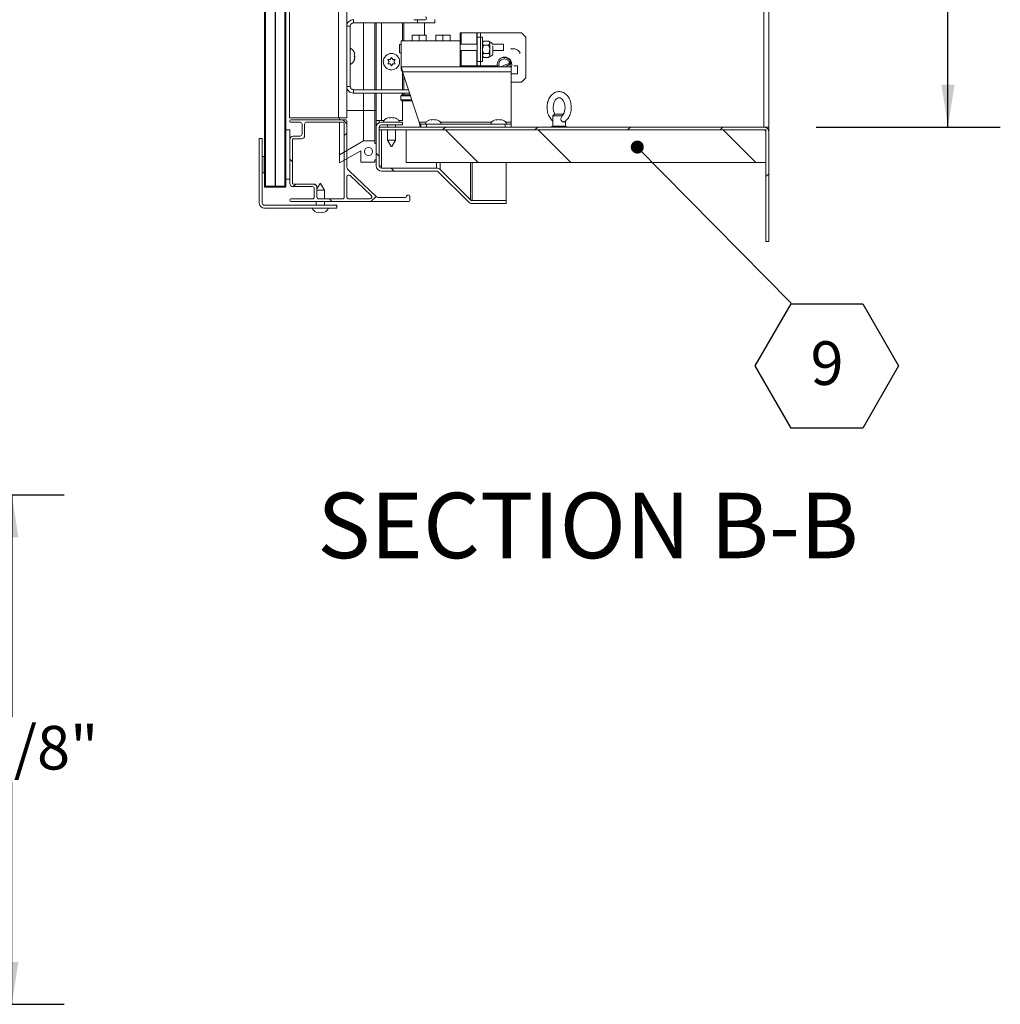
# Model space of a CAD drawing. Units: inches. Extents: x 0.1 to 10.8, y -1.1 to 8.4.
# Drawn here: x 4 to 5.8, y 3.6 to 5.5 of the extents above; entities that cross this region are included whole.
import ezdxf

# ---------------------------------------------------------------- set-up
doc = ezdxf.new("R2010")
doc.units = ezdxf.units.IN
doc.header["$MEASUREMENT"] = 0
doc.layers.add('FORMAT', color=7, linetype='Continuous')
doc.styles.add('SLDTEXTSTYLE1', font='TXT', dxfattribs={"width": 0.605})
doc.dimstyles.new('SLDDIMSTYLE0', dxfattribs={"dimtxt": 0, "dimasz": 0.02489, "dimexe": 0, "dimexo": 0.0625, "dimgap": 0, "dimtad": 0, "dimtih": 1, "dimtoh": 1, "dimdec": 0, "dimrnd": 1e-09, "dimzin": 0, "dimdsep": 46, "dimtxsty": 'Standard', "dimblk1": 'DOT', "dimblk2": 'DOT', "dimsah": 1, "dimcen": 0.09, "dimadec": 0, "dimazin": 0, "dimtfac": 0.02489, "dimtdec": 0, "dimtofl": 0, "dimtmove": 0, "dimatfit": 3, "dimldrblk": 'DOT', "dimfxl": 0, "dimfrac": 2, "dimtolj": 1, "dimtzin": 0, "dimarcsym": 0})
doc.dimstyles.new('SLDDIMSTYLE2', dxfattribs={"dimtxt": 0.080892, "dimasz": 0.080892, "dimexe": 0, "dimexo": 0.0625, "dimgap": 0.020223, "dimtad": 0, "dimlfac": 16, "dimrnd": 1e-09, "dimzin": 12, "dimdsep": 46, "dimtxsty": 'SLDTEXTSTYLE1', "dimsah": 1, "dimcen": 0.09, "dimadec": 0, "dimazin": 3, "dimtfac": 1, "dimtofl": 0, "dimtmove": 0, "dimatfit": 3, "dimfxl": 0, "dimfrac": 2, "dimtolj": 1, "dimtzin": 12, "dimarcsym": 0})
doc.dimstyles.new('SLDDIMSTYLE6', dxfattribs={"dimtxt": 0.080892, "dimasz": 0.080892, "dimexe": 0, "dimexo": 0.0625, "dimgap": 0.020223, "dimtad": 0, "dimtih": 1, "dimtoh": 1, "dimlfac": 16, "dimrnd": 1e-09, "dimzin": 12, "dimdsep": 46, "dimtxsty": 'SLDTEXTSTYLE1', "dimsah": 1, "dimcen": 0.09, "dimadec": 0, "dimazin": 3, "dimtfac": 1, "dimtofl": 0, "dimtmove": 0, "dimatfit": 3, "dimfxl": 0, "dimfrac": 2, "dimtolj": 1, "dimtzin": 12, "dimarcsym": 0})

# ---------------------------------------------------------------- blocks, each defined once
blk = doc.blocks.new('*D37')
at = {"layer": 'FORMAT', "color": 8}
for p, q in [((3.4808, 4.6033), (4.0475, 4.6033)), ((3.9475, 4.6033), (3.9475, 4.1787)), ((3.9475, 3.6298), (3.9475, 4.0544)), ((3.4829, 3.6298), (4.0475, 3.6298))]:
    blk.add_line(p, q, dxfattribs=at)
for points in [[(3.9475, 4.6033), (3.9351, 4.5224), (3.96, 4.5224)], [(3.9475, 3.6298), (3.96, 3.7107), (3.9351, 3.7107)]]:
    blk.add_solid(points, dxfattribs=at)
at = {"layer": 'FORMAT', "color": 8, "insert": (3.7364, 4.1618, 0.3332), "char_height": 0.08333, "attachment_point": 1, "style": 'SLDTEXTSTYLE1'}
blk.add_mtext('15 5/8"', dxfattribs=at)
blk = doc.blocks.new('*D39')
at = {"layer": 'FORMAT', "color": 7}
for p, q in [((5.484, 7.5562), (5.836, 7.5562)), ((5.736, 7.5562), (5.736, 6.5497)), ((5.736, 5.3062), (5.736, 6.3127)), ((5.484, 5.3062), (5.836, 5.3062))]:
    blk.add_line(p, q, dxfattribs=at)
for points in [[(5.736, 7.5562), (5.7235, 7.4753), (5.7484, 7.4753)], [(5.736, 5.3062), (5.7484, 5.3871), (5.7235, 5.3871)]]:
    blk.add_solid(points, dxfattribs=at)
at = {"layer": 'FORMAT', "color": 7, "insert": (5.6907, 6.3127, 0.2777), "char_height": 0.08333, "attachment_point": 1, "rotation": 90, "style": 'SLDTEXTSTYLE1'}
blk.add_mtext('36"', dxfattribs=at)
blk = doc.blocks.new('SW_NOTE_28')
at = {"layer": 'FORMAT', "color": 0}
for p, q in [((-0.0684, -0.1199), (0, -0.0013)), ((0, -0.0013), (0.1369, -0.0013)), ((0.1369, -0.0013), (0.2053, -0.1199)), ((0, -0.2384), (-0.0684, -0.1199)), ((0.2053, -0.1199), (0.1369, -0.2384)), ((0.1369, -0.2384), (0, -0.2384))]:
    blk.add_line(p, q, dxfattribs=at)
at = {"layer": 'FORMAT', "color": 0, "insert": (0.0688, -0.0728), "char_height": 0.0833, "attachment_point": 2, "style": 'SLDTEXTSTYLE1'}
blk.add_mtext('9', dxfattribs=at)
blk = doc.blocks.new('_DOT')
at = {"color": 0, "linetype": 'ByBlock', "lineweight": -2}
blk.add_line((-0.5, 0), (-1, 0), dxfattribs=at)
at = {"color": 0, "linetype": 'ByBlock', "const_width": 0.5}
blk.add_lwpolyline([(-0.25, 0, 1), (0.25, 0, 1)], format="xyb", close=True, dxfattribs=at)

msp = doc.modelspace()

# ---------------------------------------------------------------- hatches: boundary and pattern name
at = {"linetype": 'Continuous', "lineweight": 0}
h = msp.add_hatch(dxfattribs=at)
h.set_pattern_fill('ANSI31', style=0)
h.paths.add_polyline_path([(4.43038, 7.69119), (4.43038, 5.19119), (4.47101, 5.19119), (4.47101, 7.69119)], flags=0)
h.paths.add_polyline_path([(4.46913, 5.19307), (4.45101, 5.19307), (4.45101, 7.68932), (4.46913, 7.68932)], flags=0)
h.paths.add_polyline_path([(4.45038, 5.19307), (4.43226, 5.19307), (4.43226, 7.68932), (4.45038, 7.68932)], flags=0)
h = msp.add_hatch(dxfattribs=at)
h.set_pattern_fill('ANSI38', style=0)
edge = h.paths.add_edge_path(flags=0)
edge.add_line((4.58751, 5.23171), (4.58751, 5.3182))
edge.add_arc((4.58564, 5.3182), 0.00187, 0, 90)
edge.add_line((4.58564, 5.32008), (4.48038, 5.32008))
edge.add_arc((4.48038, 5.3182), 0.00187, 90, 180)
edge.add_line((4.47851, 5.3182), (4.47851, 5.31707))
edge.add_arc((4.48038, 5.31707), 0.00187, 180, 270)
edge.add_line((4.48038, 5.3152), (4.49819, 5.3152))
edge.add_arc((4.49819, 5.31145), 0.00375, 0, 90, ccw=False)
edge.add_line((4.50194, 5.31145), (4.50194, 5.2926))
edge.add_arc((4.49819, 5.2926), 0.00375, 270, 360, ccw=False)
edge.add_line((4.49819, 5.28885), (4.48476, 5.28885))
edge.add_arc((4.48476, 5.2826), 0.00625, 90, 180)
edge.add_line((4.47851, 5.2826), (4.47851, 5.19852))
edge.add_arc((4.48476, 5.19852), 0.00625, 180, 270)
edge.add_line((4.48476, 5.19227), (4.52163, 5.19227))
edge.add_arc((4.52163, 5.18852), 0.00375, 0, 90, ccw=False)
edge.add_line((4.52538, 5.18852), (4.52538, 5.1726))
edge.add_arc((4.52163, 5.1726), 0.00375, 270, 360, ccw=False)
edge.add_line((4.52163, 5.16885), (4.48038, 5.16885))
edge.add_arc((4.48038, 5.16697), 0.00187, 90, 180)
edge.add_line((4.47851, 5.16697), (4.47851, 5.16572))
edge.add_arc((4.48038, 5.16572), 0.00187, 180, 270)
edge.add_line((4.48038, 5.16385), (4.70601, 5.16385))
edge.add_arc((4.70601, 5.16572), 0.00187, 270, 360)
edge.add_line((4.70788, 5.16572), (4.70788, 5.17322))
edge.add_arc((4.70476, 5.17322), 0.00312, 0, 90)
edge.add_line((4.70476, 5.17635), (4.70468, 5.17635))
edge.add_arc((4.70468, 5.17322), 0.00312, 90, 170.40593)
edge.add_arc((4.69913, 5.17416), 0.0025, 270, 350.40593, ccw=False)
edge.add_line((4.69913, 5.17166), (4.6469, 5.17166))
edge.add_arc((4.6469, 5.17541), 0.00375, 226.59114, 270, ccw=False)
edge.add_line((4.64432, 5.17268), (4.59184, 5.22233))
edge.add_arc((4.60001, 5.23178), 0.0125, 180.3403, 229.14936, ccw=False)
edge = h.paths.add_edge_path(flags=0)
edge.add_arc((4.48539, 5.19915), 0.00187, 180, 270, ccw=False)
edge.add_line((4.48351, 5.19915), (4.48351, 5.28197))
edge.add_arc((4.48539, 5.28197), 0.00187, 90, 180, ccw=False)
edge.add_line((4.48539, 5.28384), (4.5007, 5.28384))
edge.add_arc((4.5007, 5.29009), 0.00625, 270, 360)
edge.add_line((4.50695, 5.29009), (4.50695, 5.31145))
edge.add_arc((4.5107, 5.31145), 0.00375, 90, 180, ccw=False)
edge.add_line((4.5107, 5.3152), (4.57892, 5.3152))
edge.add_arc((4.57892, 5.31145), 0.00375, 0, 90, ccw=False)
edge.add_line((4.58267, 5.31145), (4.58267, 5.1726))
edge.add_arc((4.57892, 5.1726), 0.00375, 270, 360, ccw=False)
edge.add_line((4.57892, 5.16885), (4.53414, 5.16885))
edge.add_arc((4.53414, 5.1726), 0.00375, 180, 270, ccw=False)
edge.add_line((4.53039, 5.1726), (4.53039, 5.19103))
edge.add_arc((4.52414, 5.19103), 0.00625, 0, 90)
edge.add_line((4.52414, 5.19728), (4.48539, 5.19728))
edge = h.paths.add_edge_path(flags=0)
edge.add_arc((4.59126, 5.21076), 0.00375, 46.59114, 180, ccw=False)
edge.add_line((4.59384, 5.21349), (4.63419, 5.17532))
edge.add_arc((4.63161, 5.1726), 0.00375, -90, 46.59114, ccw=False)
edge.add_line((4.63161, 5.16885), (4.59126, 5.16885))
edge.add_arc((4.59126, 5.1726), 0.00375, 180, 270, ccw=False)
edge.add_line((4.58751, 5.1726), (4.58751, 5.21076))
h = msp.add_hatch(dxfattribs=at)
h.set_pattern_fill('ANSI31', angle=90, style=0)
edge = h.paths.add_edge_path(flags=0)
edge.add_line((4.65351, 5.3101), (4.69376, 5.3101))
edge.add_line((4.69376, 5.3101), (4.69376, 5.31572))
edge.add_line((4.69376, 5.31572), (4.65351, 5.31572))
edge.add_arc((4.65351, 5.30597), 0.00975, 90, 180)
edge.add_line((4.64376, 5.30597), (4.64376, 5.23172))
edge.add_arc((4.65351, 5.23172), 0.00975, 180, 270)
edge.add_line((4.65351, 5.22197), (4.7591, 5.22197))
edge.add_arc((4.7591, 5.21785), 0.00412, 45, 90, ccw=False)
edge.add_line((4.76202, 5.22076), (4.81982, 5.16296))
edge.add_arc((4.82672, 5.16985), 0.00975, 225, 270)
edge.add_line((4.82672, 5.1601), (4.89166, 5.1601))
edge.add_line((4.89166, 5.1601), (4.89166, 5.16572))
edge.add_line((4.89166, 5.16572), (4.82672, 5.16572))
edge.add_arc((4.82672, 5.16985), 0.00413, 225, 270, ccw=False)
edge.add_line((4.8238, 5.16693), (4.76599, 5.22474))
edge.add_arc((4.7591, 5.21785), 0.00975, 45, 90)
edge.add_line((4.7591, 5.2276), (4.65351, 5.2276))
edge.add_arc((4.65351, 5.23172), 0.00413, 180, 270, ccw=False)
edge.add_line((4.64939, 5.23172), (4.64939, 5.30597))
edge.add_arc((4.65351, 5.30597), 0.00413, 90, 180, ccw=False)
h = msp.add_hatch(dxfattribs=at)
h.set_pattern_fill('ANSI31', style=0)
edge = h.paths.add_edge_path(flags=0)
edge.add_line((4.64939, 5.30619), (4.64939, 5.30057))
edge.add_line((4.64939, 5.30057), (5.38401, 5.30057))
edge.add_arc((5.38401, 5.29644), 0.00413, 0, 90, ccw=False)
edge.add_line((5.38814, 5.29644), (5.38814, 5.08744))
edge.add_line((5.38814, 5.08744), (5.39376, 5.08744))
edge.add_line((5.39376, 5.08744), (5.39376, 5.29644))
edge.add_arc((5.38401, 5.29644), 0.00975, 0, 90)
edge.add_line((5.38401, 5.30619), (4.64939, 5.30619))
h = msp.add_hatch(dxfattribs=at)
h.set_pattern_fill('ANSI32', style=0)
h.paths.add_polyline_path([(4.4707, 5.20682), (4.47851, 5.20682), (4.47851, 5.30057), (4.4707, 5.30057)], flags=0)
h = msp.add_hatch(dxfattribs=at)
h.set_pattern_fill('ANSI32', angle=90, style=0)
h.paths.add_polyline_path([(4.70064, 5.23807), (5.38814, 5.23807), (5.38814, 5.30057), (4.70064, 5.30057)], flags=0)
h = msp.add_hatch(dxfattribs=at)
h.set_pattern_fill('ANSI32', angle=90, style=0)
edge = h.paths.add_edge_path(flags=0)
edge.add_line((4.5682, 5.1512), (4.5682, 5.15683))
edge.add_line((4.5682, 5.15683), (4.43007, 5.15683))
edge.add_arc((4.43007, 5.16095), 0.00412, 180, 270, ccw=False)
edge.add_line((4.42595, 5.16095), (4.42595, 5.28401))
edge.add_line((4.42595, 5.28401), (4.42032, 5.28401))
edge.add_line((4.42032, 5.28401), (4.42032, 5.16095))
edge.add_arc((4.43007, 5.16095), 0.00975, 180, 270)
edge.add_line((4.43007, 5.1512), (4.5682, 5.1512))
h = msp.add_hatch(dxfattribs=at)
h.set_pattern_fill('ANSI34', style=0)
h.paths.add_polyline_path([(4.57345, 5.23742), (4.61408, 5.26088), (4.61408, 5.239), (4.64095, 5.239), (4.64095, 5.24369), (4.64376, 5.24369), (4.64376, 5.27494), (4.64095, 5.27494), (4.64095, 5.27963), (4.61949, 5.27963), (4.57345, 5.25305)], flags=0)
edge = h.paths.add_edge_path(flags=0)
edge.add_arc((4.62892, 5.25932), 0.00781, -270, 90, ccw=False)
h = msp.add_hatch(dxfattribs=at)
h.set_pattern_fill('ANSI32', style=0)
h.paths.add_polyline_path([(4.42595, 5.21853), (4.42985, 5.21853), (4.42985, 5.24978), (4.42595, 5.24978)], flags=0)

# ---------------------------------------------------------------- linework, layer by layer
at = {"color": 7, "linetype": 'Continuous', "lineweight": 15}
for p, q in [((4.43038, 5.19119), (4.43038, 7.69119)), ((4.43226, 5.19307), (4.43226, 7.68932)), ((4.45038, 5.19307), (4.45038, 7.68932)), ((4.45101, 5.19307), (4.45101, 7.68932)), ((4.46913, 5.19307), (4.46913, 7.68932)), ((4.47101, 5.19119), (4.47101, 7.69119)), ((4.47814, 5.324), (4.47814, 7.55838)), ((4.57139, 5.324), (4.57139, 7.55838)), ((4.58751, 7.55838), (4.58751, 5.324)), ((5.38401, 5.30619), (5.38401, 7.55619)), ((5.39376, 7.55619), (5.39376, 5.30619)), ((4.59408, 5.49875), (4.58751, 5.49875)), ((4.59408, 5.38363), (4.59408, 5.49875)), ((4.60026, 5.50494), (4.60026, 5.5115)), ((4.72279, 5.50494), (4.60026, 5.50494)), ((4.61949, 5.37744), (4.61949, 5.50494)), ((4.64095, 5.37744), (4.64095, 5.50494)), ((4.64376, 5.37744), (4.64376, 5.50494)), ((4.69376, 5.50494), (4.69376, 5.47117)), ((4.69673, 5.50494), (4.69673, 5.47117)), ((4.7154, 5.511), (4.73711, 5.511)), ((4.75564, 5.50494), (4.72279, 5.50494)), ((4.73579, 5.48173), (4.73579, 5.50494)), ((4.75564, 5.5115), (4.75564, 5.50494)), ((4.71609, 5.48173), (4.71209, 5.48074)), ((4.71609, 5.48173), (4.71209, 5.48173)), ((4.71209, 5.48074), (4.71209, 5.47117)), ((4.71609, 5.48173), (4.72157, 5.48173)), ((4.72957, 5.48173), (4.72157, 5.48173)), ((4.72957, 5.48173), (4.72557, 5.48074)), ((4.72557, 5.48074), (4.72557, 5.47117)), ((4.72957, 5.48173), (4.73504, 5.48173)), ((4.73904, 5.48173), (4.73504, 5.48173)), ((4.73904, 5.48074), (4.73904, 5.47117)), ((4.76171, 5.48173), (4.75771, 5.48074)), ((4.76171, 5.48173), (4.75771, 5.48173)), ((4.75771, 5.48074), (4.75771, 5.47117)), ((4.76171, 5.48173), (4.76719, 5.48173)), ((4.77519, 5.48173), (4.76719, 5.48173)), ((4.77519, 5.48173), (4.77119, 5.48074)), ((4.77119, 5.48074), (4.77119, 5.47117)), ((4.77519, 5.48173), (4.78067, 5.48173)), ((4.78467, 5.48173), (4.78067, 5.48173)), ((4.78467, 5.48074), (4.78467, 5.47117)), ((4.80432, 5.48588), (4.80432, 5.47117)), ((4.80575, 5.48588), (4.80432, 5.48588)), ((4.83566, 5.48588), (4.80575, 5.48588)), ((4.83635, 5.48588), (4.83566, 5.48588)), ((4.83635, 5.47807), (4.83635, 5.48588)), ((4.83635, 5.48588), (4.8431, 5.48588)), ((4.8431, 5.47807), (4.83635, 5.47807)), ((4.83635, 5.47807), (4.83635, 5.43119)), ((4.8431, 5.48588), (4.8431, 5.47807)), ((4.8431, 5.48588), (4.92146, 5.48588)), ((4.84685, 5.47807), (4.8431, 5.47807)), ((4.8431, 5.47807), (4.8431, 5.4721)), ((4.84685, 5.43119), (4.84685, 5.47807)), ((4.92928, 5.47807), (4.92146, 5.48588)), ((4.92928, 5.47807), (4.92928, 5.39994)), ((4.68807, 5.46373), (4.68807, 5.44811)), ((4.68807, 5.46373), (4.69119, 5.46373)), ((4.69119, 5.47117), (4.69119, 5.42117)), ((4.69119, 5.47117), (4.80432, 5.47117)), ((4.80432, 5.47117), (4.80432, 5.42117)), ((4.83635, 5.46442), (4.80432, 5.46442)), ((4.8431, 5.43716), (4.8431, 5.4721)), ((4.84897, 5.47041), (4.84685, 5.4683)), ((4.85841, 5.47041), (4.84897, 5.47041)), ((4.85841, 5.46252), (4.84897, 5.46252)), ((4.86052, 5.4683), (4.85841, 5.47041)), ((4.86052, 5.46647), (4.86052, 5.4683)), ((4.86052, 5.45463), (4.86052, 5.46647)), ((4.88713, 5.46442), (4.86501, 5.46442)), ((4.86627, 5.45463), (4.86627, 5.46111)), ((4.88713, 5.46442), (4.88713, 5.45242)), ((4.60167, 5.44822), (4.60255, 5.44588)), ((4.60167, 5.44119), (4.60255, 5.44353)), ((4.60255, 5.43885), (4.60167, 5.44119)), ((4.60255, 5.44119), (4.60223, 5.44268)), ((4.60223, 5.4397), (4.60255, 5.44119)), ((4.67048, 5.43525), (4.67283, 5.43931)), ((4.67283, 5.43931), (4.67517, 5.43525)), ((4.68807, 5.44811), (4.69119, 5.44811)), ((4.83635, 5.45242), (4.80432, 5.45242)), ((4.84685, 5.44096), (4.84897, 5.43884)), ((4.85841, 5.44673), (4.84897, 5.44673)), ((4.85841, 5.43884), (4.84897, 5.43884)), ((4.85841, 5.43884), (4.86052, 5.44096)), ((4.86052, 5.44279), (4.86052, 5.45463)), ((4.86052, 5.44096), (4.86052, 5.44279)), ((4.86627, 5.44568), (4.86627, 5.45463)), ((4.88713, 5.45242), (4.86627, 5.45242)), ((4.60255, 5.4365), (4.60167, 5.43416)), ((4.66814, 5.43119), (4.66579, 5.43525)), ((4.66579, 5.42713), (4.66814, 5.43119)), ((4.67283, 5.42307), (4.67048, 5.42713)), ((4.67517, 5.42713), (4.67283, 5.42307)), ((4.67986, 5.43525), (4.67751, 5.43119)), ((4.67751, 5.43119), (4.67986, 5.42713)), ((4.90136, 5.42117), (4.69119, 5.42117)), ((4.69119, 5.42117), (4.69119, 5.41557)), ((4.80575, 5.42338), (4.80432, 5.42338)), ((4.83566, 5.42338), (4.80575, 5.42338)), ((4.83635, 5.42338), (4.83566, 5.42338)), ((4.83635, 5.43119), (4.8431, 5.43119)), ((4.83635, 5.42338), (4.83635, 5.43119)), ((4.8431, 5.42338), (4.83635, 5.42338)), ((4.8431, 5.43716), (4.8431, 5.43119)), ((4.8431, 5.43119), (4.84685, 5.43119)), ((4.8431, 5.43119), (4.8431, 5.42338)), ((4.8431, 5.42338), (4.87521, 5.42338)), ((4.89733, 5.4315), (4.89786, 5.43025)), ((4.89888, 5.42901), (4.89881, 5.42894)), ((4.90033, 5.43195), (4.8998, 5.4332)), ((4.90087, 5.42677), (4.90095, 5.42684)), ((4.90136, 5.41166), (4.90136, 5.42117)), ((4.90631, 5.42338), (4.91365, 5.42338)), ((4.91365, 5.42338), (4.91365, 5.40775)), ((4.69376, 5.41208), (4.69376, 5.37744)), ((4.90136, 5.41166), (4.69396, 5.41166)), ((4.7259, 5.3157), (4.69396, 5.41166)), ((4.69673, 5.40333), (4.69673, 5.37744)), ((4.90136, 5.3157), (4.90136, 5.41166)), ((4.91365, 5.40775), (4.90136, 5.40775)), ((4.92146, 5.39213), (4.92928, 5.39994)), ((4.59408, 5.38363), (4.58751, 5.38363)), ((4.90136, 5.39213), (4.92146, 5.39213)), ((4.60026, 5.37744), (4.60026, 5.37088)), ((4.60026, 5.37744), (4.70535, 5.37744)), ((4.60026, 5.37088), (4.70753, 5.37088)), ((4.61949, 5.33744), (4.61949, 5.37088)), ((4.64095, 5.33744), (4.64095, 5.37088)), ((4.64376, 5.31831), (4.64376, 5.37088)), ((4.69087, 5.36588), (4.69087, 5.35791)), ((4.69275, 5.36775), (4.70857, 5.36775)), ((4.69376, 5.37088), (4.69376, 5.36775)), ((4.69673, 5.37088), (4.69673, 5.36775)), ((4.69275, 5.35603), (4.71247, 5.35603)), ((4.69376, 5.35603), (4.69376, 5.31831)), ((4.61949, 5.27963), (4.61949, 5.33744)), ((4.61949, 5.33744), (4.64095, 5.33744)), ((4.64095, 5.33744), (4.64376, 5.33744)), ((4.64095, 5.27963), (4.64095, 5.33744)), ((4.98415, 5.33057), (4.98103, 5.32744)), ((4.98103, 5.32744), (4.98103, 5.30807)), ((4.99875, 5.32744), (4.98103, 5.32744)), ((4.98415, 5.33057), (4.98679, 5.33057)), ((4.98679, 5.33057), (5.00125, 5.33057)), ((4.57139, 5.324), (4.47814, 5.324)), ((4.47851, 5.3182), (4.47851, 5.31707)), ((4.58564, 5.32008), (4.48038, 5.32008)), ((4.48038, 5.3152), (4.49819, 5.3152)), ((4.50194, 5.31145), (4.50194, 5.2926)), ((4.50695, 5.31145), (4.50695, 5.29009)), ((4.57892, 5.3152), (4.5107, 5.3152)), ((4.58751, 5.324), (4.57139, 5.324)), ((4.57345, 5.32008), (4.57345, 5.324)), ((4.57345, 5.25305), (4.57345, 5.3152)), ((4.58267, 5.1726), (4.58267, 5.31145)), ((4.58751, 5.23171), (4.58751, 5.3182)), ((4.65351, 5.31831), (4.64376, 5.31831)), ((4.64376, 5.30597), (4.64376, 5.31831)), ((4.64376, 5.30597), (4.64376, 5.23172)), ((4.64939, 5.31481), (4.64939, 5.31831)), ((4.64939, 5.30057), (4.64939, 5.30619)), ((4.64939, 5.30619), (5.38401, 5.30619)), ((4.64939, 5.30597), (4.64939, 5.23172)), ((4.65854, 5.31831), (4.65351, 5.31831)), ((4.69376, 5.31572), (4.65351, 5.31572)), ((4.69376, 5.3101), (4.65351, 5.3101)), ((4.66877, 5.32419), (4.66471, 5.32332)), ((4.66501, 5.3101), (4.66501, 5.30619)), ((4.67283, 5.32419), (4.66877, 5.32332)), ((4.67689, 5.32332), (4.67283, 5.32419)), ((4.68094, 5.32332), (4.67689, 5.32419)), ((4.68064, 5.30619), (4.68064, 5.3101)), ((4.69376, 5.31831), (4.68711, 5.31831)), ((4.69376, 5.31572), (4.69376, 5.3101)), ((4.72867, 5.30619), (4.72867, 5.3118)), ((4.72867, 5.3118), (4.73992, 5.3118)), ((4.73992, 5.3118), (4.73992, 5.30619)), ((4.89011, 5.3118), (4.73992, 5.3118)), ((4.74845, 5.32027), (4.74439, 5.31939)), ((4.75251, 5.32027), (4.74845, 5.31939)), ((4.75657, 5.31939), (4.75251, 5.32027)), ((4.76063, 5.31939), (4.75657, 5.32027)), ((4.87345, 5.32027), (4.86939, 5.31939)), ((4.87751, 5.32027), (4.87345, 5.31939)), ((4.88157, 5.31939), (4.87751, 5.32027)), ((4.88563, 5.31939), (4.88157, 5.32027)), ((4.89011, 5.30619), (4.89011, 5.3118)), ((4.89011, 5.3118), (4.90136, 5.3118)), ((4.90136, 5.3118), (4.90136, 5.3157)), ((4.90136, 5.3118), (4.90136, 5.30619)), ((4.98213, 5.30807), (4.97751, 5.30683)), ((4.97751, 5.30683), (4.97751, 5.30619)), ((4.97751, 5.30683), (5.00876, 5.30683)), ((4.98103, 5.30807), (4.98458, 5.30807)), ((4.98458, 5.30807), (5.00525, 5.30807)), ((5.00876, 5.30683), (5.00415, 5.30807)), ((5.00525, 5.30807), (5.00525, 5.31771)), ((5.00876, 5.30619), (5.00876, 5.30683)), ((5.39376, 5.30619), (5.38401, 5.30619)), ((5.38814, 5.30527), (5.38814, 5.30619)), ((5.39376, 5.29644), (5.39376, 5.30619)), ((4.4707, 5.20682), (4.4707, 5.30057)), ((4.47851, 5.30057), (4.4707, 5.30057)), ((4.47851, 5.20682), (4.47851, 5.30057)), ((4.49819, 5.28885), (4.48476, 5.28885)), ((4.64939, 5.30057), (5.38401, 5.30057)), ((4.66501, 5.30057), (4.66501, 5.28135)), ((4.68064, 5.28135), (4.68064, 5.30057)), ((4.70064, 5.23807), (4.70064, 5.30057)), ((5.38814, 5.30057), (4.70064, 5.30057)), ((5.38814, 5.30057), (5.38814, 5.23807)), ((5.38814, 5.08744), (5.38814, 5.29644)), ((5.39376, 5.08744), (5.39376, 5.29644)), ((4.42032, 5.28401), (4.42032, 5.16095)), ((4.42595, 5.28401), (4.42032, 5.28401)), ((4.42595, 5.28401), (4.42595, 5.16095)), ((4.47851, 5.2826), (4.47851, 5.19852)), ((4.48351, 5.28197), (4.48351, 5.19915)), ((4.5007, 5.28384), (4.48539, 5.28384)), ((4.57345, 5.25305), (4.61949, 5.27963)), ((4.61949, 5.27963), (4.64095, 5.27963)), ((4.64095, 5.27963), (4.64095, 5.27494)), ((4.64095, 5.27494), (4.64376, 5.27494)), ((4.64376, 5.27494), (4.64376, 5.24369)), ((4.66501, 5.28135), (4.67223, 5.26885)), ((4.66501, 5.28135), (4.68064, 5.28135)), ((4.67342, 5.26885), (4.67223, 5.26885)), ((4.67342, 5.26885), (4.68064, 5.28135)), ((4.42985, 5.24978), (4.42595, 5.24978)), ((4.42595, 5.21853), (4.42595, 5.24978)), ((4.42985, 5.21853), (4.42985, 5.24978)), ((4.61408, 5.26088), (4.57345, 5.23742)), ((4.57345, 5.23742), (4.57345, 5.25305)), ((4.61408, 5.239), (4.61408, 5.26088)), ((4.64095, 5.239), (4.61408, 5.239)), ((4.64095, 5.24369), (4.64095, 5.239)), ((4.64376, 5.24369), (4.64095, 5.24369)), ((4.64376, 5.23156), (4.64376, 5.23156)), ((4.64939, 5.23156), (4.65351, 5.23156)), ((4.65351, 5.23156), (4.65351, 5.2276)), ((5.38814, 5.23807), (4.70064, 5.23807)), ((4.89166, 5.16572), (4.89166, 5.23807)), ((4.42985, 5.21853), (4.42595, 5.21853)), ((4.64432, 5.17269), (4.59184, 5.22233)), ((4.63419, 5.17532), (4.59384, 5.21349)), ((4.65351, 5.2276), (4.7591, 5.2276)), ((4.65351, 5.22197), (4.7591, 5.22197)), ((4.81982, 5.16296), (4.76202, 5.22076)), ((4.76348, 5.22656), (4.76599, 5.22656)), ((4.76599, 5.22656), (4.76599, 5.22474)), ((4.8238, 5.16693), (4.76599, 5.22474)), ((4.43226, 5.19307), (4.45038, 5.19307)), ((4.45101, 5.19307), (4.46913, 5.19307)), ((4.47851, 5.20682), (4.4707, 5.20682)), ((4.48539, 5.19728), (4.52414, 5.19728)), ((4.53635, 5.19808), (4.53039, 5.18775)), ((4.53635, 5.19808), (4.53695, 5.19808)), ((4.53695, 5.19808), (4.53754, 5.19808)), ((4.54476, 5.18557), (4.53754, 5.19808)), ((4.58751, 5.21076), (4.58751, 5.1726)), ((4.43038, 5.19119), (4.47101, 5.19119)), ((4.48476, 5.19227), (4.52163, 5.19227)), ((4.52538, 5.18852), (4.52538, 5.1726)), ((4.53039, 5.19103), (4.53039, 5.1726)), ((4.53695, 5.18557), (4.53039, 5.18557)), ((4.54476, 5.18557), (4.53695, 5.18557)), ((4.54476, 5.16885), (4.54476, 5.18557)), ((4.70476, 5.17635), (4.70468, 5.17635)), ((4.43007, 5.15682), (4.5682, 5.15682)), ((4.47851, 5.16697), (4.47851, 5.16572)), ((4.52163, 5.16885), (4.48038, 5.16885)), ((4.48038, 5.16385), (4.70601, 5.16385)), ((4.52913, 5.16385), (4.52913, 5.15682)), ((4.53414, 5.16885), (4.57892, 5.16885)), ((4.54476, 5.15682), (4.54476, 5.16385)), ((4.5682, 5.15682), (4.5682, 5.1512)), ((4.59126, 5.16885), (4.63161, 5.16885)), ((4.69913, 5.17166), (4.6469, 5.17166)), ((4.70788, 5.16572), (4.70788, 5.17322)), ((4.82481, 5.16619), (4.82672, 5.16619)), ((4.82672, 5.16572), (4.82672, 5.16619)), ((4.82672, 5.16572), (4.89166, 5.16572)), ((4.82672, 5.1601), (4.89166, 5.1601)), ((4.89166, 5.1601), (4.89166, 5.16572)), ((4.43007, 5.1512), (4.5682, 5.1512)), ((4.52883, 5.1436), (4.53289, 5.14273)), ((4.53289, 5.1436), (4.53695, 5.14273)), ((4.53695, 5.14273), (4.541, 5.1436)), ((4.541, 5.14273), (4.54506, 5.1436)), ((5.38814, 5.08744), (5.39376, 5.08744))]:
    msp.add_line(p, q, dxfattribs=at)
at = {"color": 8, "linetype": 'Continuous', "lineweight": 15}
for p, q in [((4.65351, 5.50494), (4.65351, 5.37744)), ((4.72279, 5.50494), (4.72279, 5.511)), ((4.80575, 5.48588), (4.80575, 5.46442)), ((4.83566, 5.48588), (4.83566, 5.46442)), ((4.80575, 5.45242), (4.80575, 5.42338)), ((4.83566, 5.45242), (4.83566, 5.42338)), ((4.65351, 5.37088), (4.65351, 5.31831)), ((4.69087, 5.36588), (4.7092, 5.36588)), ((4.69087, 5.35791), (4.71185, 5.35791)), ((4.58751, 5.33744), (4.61949, 5.33744)), ((4.73923, 5.3157), (4.7259, 5.3157)), ((4.86423, 5.3157), (4.76579, 5.3157)), ((4.90136, 5.3157), (4.89079, 5.3157)), ((4.65351, 5.23156), (4.65351, 5.30057)), ((4.7591, 5.2276), (4.7591, 5.23807)), ((4.76599, 5.23807), (4.76599, 5.22656)), ((4.8238, 5.23807), (4.8238, 5.16693)), ((4.82672, 5.16619), (4.82672, 5.23807))]:
    msp.add_line(p, q, dxfattribs=at)
at = {"color": 7, "linetype": 'Continuous', "lineweight": 15, "flags": 128}
for points in [[(4.67264, 5.44681), (4.67036, 5.44671), (4.66882, 5.44629)], [(4.66882, 5.41609), (4.67036, 5.41567), (4.67264, 5.41557)], [(4.98513, 5.33057), (4.98502, 5.33071), (4.98357, 5.33364), (4.9825, 5.33699), (4.98188, 5.34063), (4.98175, 5.34439), (4.9821, 5.34812), (4.98293, 5.35164), (4.98417, 5.35479), (4.98574, 5.35745), (4.98751, 5.35952), (4.98937, 5.36097), (4.99124, 5.36181), (4.99316, 5.3621), (4.99531, 5.36172), (4.99718, 5.3608), (4.99899, 5.35931), (5.00081, 5.35706), (5.00235, 5.35426), (5.00353, 5.35101), (5.00427, 5.34744), (5.00454, 5.34369), (5.00432, 5.33994), (5.00361, 5.33635), (5.00247, 5.33308), (5.00099, 5.33028), (4.99926, 5.32804), (4.99905, 5.32786), (4.99905, 5.32786)]]:
    msp.add_lwpolyline(points, dxfattribs=at)
at = {"color": 7, "linetype": 'Continuous', "lineweight": 15}
for centre, radius in [((4.67283, 5.43119), 0.01562), ((4.62892, 5.25932), 0.00781)]:
    msp.add_circle(centre, radius, dxfattribs=at)
for centre, radius, start, end in [((4.73711, 5.51385), 0.00284, 270, 90), ((4.58923, 5.44432), 0.01341, 6.72209, 68.82229), ((4.86052, 5.46244), 0.00586, 19.76319, 90), ((4.86052, 5.44682), 0.00586, 270, 348.79736), ((4.91649, 5.45009), 0.00347, 288.36249, 306.55073), ((4.58923, 5.43807), 0.01341, 291.17771, 353.26836), ((4.88734, 5.44854), 0.01976, 300.3814, 309.08871), ((4.88788, 5.44727), 0.01974, 300.37816, 309.09196), ((4.89984, 5.42785), 0.0015, 23.1324, 218.82157), ((4.89992, 5.42793), 0.00149, 22.91947, 133.85158), ((4.89983, 5.42786), 0.0015, 313.75212, 22.82729), ((4.89991, 5.42793), 0.0015, 313.7166, 22.86281), ((4.69275, 5.36588), 0.00188, 90, 180), ((4.69275, 5.35791), 0.00188, 180, 270), ((4.48038, 5.3182), 0.00188, 90, 180), ((4.48038, 5.31707), 0.00188, 180, 270), ((4.49819, 5.31145), 0.00375, 0, 90), ((4.5107, 5.31145), 0.00375, 90, 180), ((4.57892, 5.31145), 0.00375, 0, 90), ((4.58564, 5.3182), 0.00188, 0, 90), ((4.65351, 5.30597), 0.00975, 90, 180), ((4.65351, 5.30597), 0.00413, 90, 180), ((4.6697, 5.31088), 0.01341, 110.65928, 158.82229), ((4.67595, 5.31088), 0.01341, 21.17771, 68.48101), ((4.74939, 5.30695), 0.01341, 110.65928, 158.82229), ((4.75564, 5.30695), 0.01341, 21.17771, 68.48101), ((4.87439, 5.30695), 0.01341, 110.65928, 158.82229), ((4.88064, 5.30695), 0.01341, 21.17771, 68.48101), ((5.38401, 5.29644), 0.00975, 0, 90), ((4.48476, 5.2826), 0.00625, 90, 180), ((4.49819, 5.2926), 0.00375, 270, 0), ((4.5007, 5.29009), 0.00625, 270, 360), ((5.38401, 5.29644), 0.00413, 0, 90), ((4.48539, 5.28197), 0.00188, 90, 180), ((4.60001, 5.23178), 0.0125, 180.3403, 229.14936), ((4.65351, 5.23172), 0.00975, 180, 270), ((4.65351, 5.23172), 0.00413, 180, 270), ((4.59126, 5.21076), 0.00375, 46.59114, 180), ((4.7591, 5.21785), 0.00975, 45, 90), ((4.7591, 5.21785), 0.00413, 45, 90), ((4.48476, 5.19852), 0.00625, 180, 270), ((4.48539, 5.19915), 0.00188, 180, 270), ((4.52414, 5.19103), 0.00625, 0, 90), ((4.52163, 5.18852), 0.00375, 0, 90), ((4.63161, 5.1726), 0.00375, 270, 46.59114), ((4.70468, 5.17322), 0.00313, 90, 170.40593), ((4.70476, 5.17322), 0.00313, 0, 90), ((4.43007, 5.16095), 0.00975, 180, 270), ((4.43007, 5.16095), 0.00413, 180, 270), ((4.48038, 5.16697), 0.00188, 90, 180), ((4.48038, 5.16572), 0.00187, 180, 270), ((4.52163, 5.1726), 0.00375, 270, 0), ((4.53414, 5.1726), 0.00375, 180, 270), ((4.57892, 5.1726), 0.00375, 270, 0), ((4.59126, 5.1726), 0.00375, 180, 270), ((4.6469, 5.17541), 0.00375, 226.59114, 270), ((4.69913, 5.17416), 0.0025, 270, 350.40593), ((4.70601, 5.16572), 0.00188, 270, 0), ((4.82672, 5.16985), 0.00975, 225, 270), ((4.82672, 5.16985), 0.00412, 225, 270), ((4.53382, 5.15604), 0.01341, 201.17771, 248.48101), ((4.54007, 5.15604), 0.01341, 290.65928, 338.82229)]:
    msp.add_arc(centre, radius, start, end, dxfattribs=at)
for points, knots in [([(4.58751, 5.49875), (4.5877, 5.50042), (4.58809, 5.50377), (4.59104, 5.50798), (4.59525, 5.51093), (4.59859, 5.51131), (4.60026, 5.5115)], [0, 0, 0, 0, 0.2500023, 0.5000018, 0.7500012, 1, 1, 1, 1]), ([(4.59408, 5.49875), (4.59417, 5.49956), (4.59435, 5.50119), (4.59579, 5.50323), (4.59783, 5.50466), (4.59945, 5.50485), (4.60026, 5.50494)], [0, 0, 0, 0, 0.2500053, 0.5000043, 0.7500032, 1, 1, 1, 1]), ([(4.71209, 5.48074), (4.71209, 5.48099), (4.71209, 5.4814), (4.71209, 5.48164), (4.71209, 5.48173)], [0, 0, 0, 0, 0.5935155, 1, 1, 1, 1]), ([(4.72557, 5.48074), (4.72514, 5.48088), (4.72383, 5.4813), (4.72248, 5.48156), (4.72157, 5.48173)], [0, 0, 0, 0, 0.3212725, 1, 1, 1, 1]), ([(4.73904, 5.48074), (4.73862, 5.48088), (4.73731, 5.4813), (4.73596, 5.48156), (4.73504, 5.48173)], [0, 0, 0, 0, 0.3212813, 1, 1, 1, 1]), ([(4.73904, 5.48173), (4.73904, 5.48169), (4.73904, 5.48147), (4.73904, 5.48107), (4.73904, 5.48074)], [0, 0, 0, 0, 0.1941366, 1, 1, 1, 1]), ([(4.75771, 5.48074), (4.75771, 5.48099), (4.75771, 5.4814), (4.75771, 5.48164), (4.75771, 5.48173)], [0, 0, 0, 0, 0.5935155, 1, 1, 1, 1]), ([(4.77119, 5.48074), (4.77077, 5.48088), (4.76945, 5.4813), (4.76811, 5.48156), (4.76719, 5.48173)], [0, 0, 0, 0, 0.3212816, 1, 1, 1, 1]), ([(4.78467, 5.48074), (4.78425, 5.48088), (4.78293, 5.4813), (4.78158, 5.48156), (4.78067, 5.48173)], [0, 0, 0, 0, 0.3212765, 1, 1, 1, 1]), ([(4.78467, 5.48173), (4.78467, 5.48169), (4.78467, 5.48147), (4.78467, 5.48107), (4.78467, 5.48074)], [0, 0, 0, 0, 0.1941366, 1, 1, 1, 1]), ([(4.84897, 5.47041), (4.84847, 5.46987), (4.84747, 5.46878), (4.84689, 5.46741), (4.84686, 5.46663), (4.84685, 5.46647)], [0, 0, 0, 0, 0.4323799, 0.8795478, 1, 1, 1, 1]), ([(4.84685, 5.46647), (4.84697, 5.46577), (4.84722, 5.4644), (4.84839, 5.46314), (4.84897, 5.46252)], [0, 0, 0, 0, 0.5039948, 1, 1, 1, 1]), ([(4.84897, 5.46252), (4.84852, 5.46159), (4.84734, 5.45911), (4.84704, 5.45635), (4.84685, 5.45463)], [0, 0, 0, 0, 0.3729986, 1, 1, 1, 1]), ([(4.86052, 5.46647), (4.8604, 5.46716), (4.86016, 5.46854), (4.85899, 5.46979), (4.85841, 5.47041)], [0, 0, 0, 0, 0.5039972, 1, 1, 1, 1]), ([(4.85841, 5.46252), (4.8589, 5.46306), (4.85991, 5.46416), (4.86048, 5.46552), (4.86051, 5.4663), (4.86052, 5.46647)], [0, 0, 0, 0, 0.4323836, 0.8795483, 1, 1, 1, 1]), ([(4.86052, 5.45463), (4.86034, 5.45635), (4.86004, 5.45911), (4.85885, 5.46159), (4.85841, 5.46252)], [0, 0, 0, 0, 0.62700165, 1, 1, 1, 1]), ([(4.60255, 5.44353), (4.60246, 5.44452), (4.60232, 5.44612), (4.60185, 5.44764), (4.60167, 5.44822)], [0, 0, 0, 0, 0.6212246, 1, 1, 1, 1]), ([(4.60167, 5.43416), (4.60176, 5.43443), (4.60195, 5.435), (4.60234, 5.43655), (4.60246, 5.43786), (4.60255, 5.43885)], [0, 0, 0, 0, 0.1766577, 0.3788823, 1, 1, 1, 1]), ([(4.84685, 5.45463), (4.84685, 5.45443), (4.84688, 5.45218), (4.84766, 5.44946), (4.84875, 5.44717), (4.84897, 5.44673)], [0, 0, 0, 0, 0.072845, 0.8218208, 1, 1, 1, 1]), ([(4.84897, 5.44673), (4.84847, 5.44619), (4.84747, 5.44509), (4.84689, 5.44373), (4.84686, 5.44295), (4.84685, 5.44279)], [0, 0, 0, 0, 0.43238, 0.8795479, 1, 1, 1, 1]), ([(4.84685, 5.44279), (4.84697, 5.44209), (4.84722, 5.44072), (4.84839, 5.43946), (4.84897, 5.43884)], [0, 0, 0, 0, 0.5039948, 1, 1, 1, 1]), ([(4.85841, 5.44673), (4.85862, 5.44717), (4.85972, 5.44946), (4.86049, 5.45218), (4.86052, 5.45443), (4.86052, 5.45463)], [0, 0, 0, 0, 0.1781807, 0.9271552, 1, 1, 1, 1]), ([(4.86052, 5.44279), (4.8604, 5.44348), (4.86016, 5.44486), (4.85899, 5.44611), (4.85841, 5.44673)], [0, 0, 0, 0, 0.5039972, 1, 1, 1, 1]), ([(4.85841, 5.43884), (4.8589, 5.43938), (4.85991, 5.44048), (4.86048, 5.44184), (4.86051, 5.44262), (4.86052, 5.44279)], [0, 0, 0, 0, 0.4323835, 0.8795483, 1, 1, 1, 1]), ([(4.8998, 5.4332), (4.89841, 5.43474), (4.89583, 5.43762), (4.89065, 5.43932), (4.88619, 5.43931), (4.88273, 5.43818), (4.8801, 5.4366), (4.87805, 5.43466), (4.87647, 5.43232), (4.87537, 5.42967), (4.87486, 5.4268), (4.87496, 5.4239), (4.87551, 5.42207), (4.87578, 5.42117)], [0, 0, 0, 0, 0.1541652, 0.2876523, 0.3997769, 0.491097, 0.5641652, 0.6351925, 0.7073128, 0.7805504, 0.8546223, 0.9288707, 1, 1, 1, 1]), ([(4.90136, 5.41988), (4.90172, 5.42076), (4.90244, 5.42254), (4.9028, 5.42546), (4.90253, 5.42842), (4.90167, 5.43126), (4.90024, 5.43386), (4.89828, 5.43609), (4.89591, 5.43787), (4.89324, 5.43912), (4.89036, 5.43975), (4.88743, 5.43977), (4.88456, 5.43918), (4.88194, 5.43793), (4.88011, 5.43671), (4.87935, 5.43579), (4.8792, 5.43561)], [0, 0, 0, 0, 0.0730102, 0.1487435, 0.224449, 0.3002428, 0.3759175, 0.4515907, 0.5273751, 0.6030289, 0.678689, 0.7544565, 0.8301327, 0.9057839, 0.9815613, 1, 1, 1, 1]), ([(4.90288, 5.45556), (4.90264, 5.45551), (4.90206, 5.45539), (4.90134, 5.45527), (4.90091, 5.45522), (4.90075, 5.45522), (4.90076, 5.45522), (4.90076, 5.45522)], [0, 0, 0, 0, 0.2379454, 0.5705639, 0.8127467, 0.9530038, 1, 1, 1, 1]), ([(4.91855, 5.4473), (4.9183, 5.44785), (4.91758, 5.44938), (4.91586, 5.45162), (4.91331, 5.45373), (4.91034, 5.45519), (4.90713, 5.45591), (4.90459, 5.45588), (4.90321, 5.45562), (4.90288, 5.45556)], [0, 0, 0, 0, 0.0941224, 0.2646657, 0.435532, 0.6064304, 0.7773071, 0.9481169, 1, 1, 1, 1]), ([(4.66579, 5.43525), (4.66606, 5.43525), (4.66664, 5.43525), (4.66818, 5.43525), (4.66949, 5.43525), (4.67048, 5.43525)], [0, 0, 0, 0, 0.1766577, 0.3788673, 1, 1, 1, 1]), ([(4.67048, 5.42713), (4.66949, 5.42713), (4.6679, 5.42713), (4.66637, 5.42713), (4.66579, 5.42713)], [0, 0, 0, 0, 0.6212395, 1, 1, 1, 1]), ([(4.67517, 5.43525), (4.67616, 5.43525), (4.67775, 5.43525), (4.67928, 5.43525), (4.67986, 5.43525)], [0, 0, 0, 0, 0.6212395, 1, 1, 1, 1]), ([(4.67986, 5.42713), (4.67959, 5.42713), (4.67902, 5.42713), (4.67747, 5.42713), (4.67616, 5.42713), (4.67517, 5.42713)], [0, 0, 0, 0, 0.1766577, 0.3788673, 1, 1, 1, 1]), ([(4.69119, 5.42117), (4.69142, 5.42103), (4.69188, 5.42074), (4.69257, 5.41854), (4.69327, 5.4154), (4.69373, 5.41291), (4.69396, 5.41166)], [0, 0, 0, 0, 0.2500005, 0.4999999, 0.7500029, 1, 1, 1, 1]), ([(4.87907, 5.42117), (4.87897, 5.42135), (4.87848, 5.42219), (4.87807, 5.42388), (4.87778, 5.42675), (4.87843, 5.42954), (4.87985, 5.43207), (4.88162, 5.43404), (4.88449, 5.43577), (4.88775, 5.43643), (4.89072, 5.43607), (4.89411, 5.43497), (4.89602, 5.43291), (4.89733, 5.4315)], [0, 0, 0, 0, 0.01915196, 0.09085996, 0.16044041, 0.29133179, 0.35505709, 0.43691072, 0.54244585, 0.67090325, 0.74454678, 0.82427499, 1, 1, 1, 1]), ([(4.89715, 5.42693), (4.897, 5.42695), (4.8963, 5.42701), (4.89437, 5.42649), (4.89168, 5.4254), (4.88894, 5.4242), (4.88613, 5.42304), (4.8833, 5.4219), (4.8818, 5.42137), (4.88114, 5.42114)], [0, 0, 0, 0, 0.0549465, 0.2532594, 0.419645, 0.5508432, 0.6844838, 0.8599488, 1, 1, 1, 1]), ([(4.88929, 5.42111), (4.88959, 5.42123), (4.89076, 5.42172), (4.89313, 5.42275), (4.89579, 5.42404), (4.898, 5.42534), (4.89961, 5.42647), (4.90086, 5.42763), (4.90105, 5.42824), (4.90116, 5.42856)], [0, 0, 0, 0, 0.0499283, 0.2008375, 0.4068565, 0.5326787, 0.673994, 0.8303181, 1, 1, 1, 1]), ([(4.89848, 5.43071), (4.89854, 5.43061), (4.89882, 5.43016), (4.89895, 5.42965), (4.89906, 5.42925)], [0, 0, 0, 0, 0.229541, 1, 1, 1, 1]), ([(4.9014, 5.42813), (4.9014, 5.42832), (4.90142, 5.42865), (4.90131, 5.42916), (4.90117, 5.42958), (4.90096, 5.42997), (4.90069, 5.43029), (4.90037, 5.43053), (4.9, 5.43067), (4.8996, 5.43071), (4.89919, 5.43068), (4.8989, 5.43062), (4.89877, 5.43061), (4.89876, 5.4306)], [0, 0, 0, 0, 0.1482082, 0.2474328, 0.3457037, 0.4423026, 0.5367736, 0.6290281, 0.7194753, 0.8090824, 0.8994293, 0.9926752, 1, 1, 1, 1]), ([(4.89962, 5.42655), (4.89965, 5.42634), (4.89979, 5.42536), (4.89956, 5.42362), (4.89906, 5.4222), (4.89881, 5.4215)], [0, 0, 0, 0, 0.1238151, 0.5693431, 1, 1, 1, 1]), ([(4.90078, 5.43007), (4.90077, 5.43007), (4.90072, 5.42999), (4.9004, 5.42988), (4.89972, 5.42961), (4.89919, 5.42922), (4.89884, 5.42897)], [0, 0, 0, 0, 0.0072901, 0.2608186, 0.5088902, 1, 1, 1, 1]), ([(4.69119, 5.41557), (4.69142, 5.41551), (4.69188, 5.41539), (4.69257, 5.41449), (4.69327, 5.41319), (4.69373, 5.41217), (4.69396, 5.41166)], [0, 0, 0, 0, 0.25000231, 0.50000434, 0.75000429, 1, 1, 1, 1]), ([(4.60026, 5.37088), (4.59859, 5.37107), (4.59525, 5.37145), (4.59104, 5.3744), (4.58809, 5.37862), (4.5877, 5.38196), (4.58751, 5.38363)], [0, 0, 0, 0, 0.2499988, 0.4999982, 0.7499977, 1, 1, 1, 1]), ([(4.60026, 5.37744), (4.59945, 5.37753), (4.59783, 5.37772), (4.59579, 5.37915), (4.59435, 5.3812), (4.59417, 5.38282), (4.59408, 5.38363)], [0, 0, 0, 0, 0.2499991, 0.499995, 0.7500009, 1, 1, 1, 1]), ([(5.00309, 5.31614), (5.00352, 5.31641), (5.00508, 5.31737), (5.00752, 5.31954), (5.01024, 5.32278), (5.01252, 5.32659), (5.01432, 5.33085), (5.01557, 5.33546), (5.01626, 5.34027), (5.01636, 5.34517), (5.01586, 5.35004), (5.01478, 5.35476), (5.01313, 5.35921), (5.01092, 5.36328), (5.00821, 5.36684), (5.00504, 5.36978), (5.00153, 5.37198), (4.99778, 5.37339), (4.99395, 5.37396), (4.99016, 5.37373), (4.9865, 5.37273), (4.98306, 5.37102), (4.97988, 5.36863), (4.97703, 5.3656), (4.97458, 5.362), (4.97259, 5.3579), (4.97112, 5.35341), (4.97021, 5.34866), (4.96989, 5.34378), (4.97015, 5.33888), (4.97101, 5.33409), (4.97245, 5.32952), (4.97444, 5.32529), (4.97699, 5.32156), (4.97922, 5.31901), (4.9807, 5.31795), (4.98103, 5.31771)], [0, 0, 0, 0, 0.0113888, 0.0409792, 0.0709722, 0.1014821, 0.1323179, 0.1633077, 0.1943365, 0.2253956, 0.256511, 0.2877128, 0.3190347, 0.3504859, 0.3819839, 0.4133238, 0.4442172, 0.4744114, 0.5038544, 0.5327449, 0.5614069, 0.5901566, 0.6193299, 0.6490963, 0.6794288, 0.7101625, 0.7411101, 0.7721276, 0.8031733, 0.8342629, 0.8654272, 0.8966998, 0.9281035, 0.9596033, 0.9910344, 1, 1, 1, 1]), ([(4.99875, 5.32744), (4.99856, 5.32719), (4.99772, 5.32604), (4.99674, 5.32399), (4.99636, 5.32146), (4.99672, 5.31945), (4.99764, 5.31783), (4.99896, 5.31661), (5.00046, 5.31587), (5.00195, 5.31563), (5.00272, 5.31596), (5.0031, 5.31612)], [0, 0, 0, 0, 0.0544376, 0.2467538, 0.3706641, 0.4744292, 0.5784417, 0.6782884, 0.7838992, 0.8929281, 1, 1, 1, 1]), ([(4.66877, 5.32332), (4.66877, 5.32341), (4.66877, 5.3236), (4.66877, 5.32398), (4.66877, 5.3241), (4.66877, 5.32419)], [0, 0, 0, 0, 0.1766618, 0.3788709, 1, 1, 1, 1]), ([(4.67689, 5.32419), (4.67689, 5.32411), (4.67689, 5.32397), (4.67689, 5.3235), (4.67689, 5.32332)], [0, 0, 0, 0, 0.6212362, 1, 1, 1, 1]), ([(4.7259, 5.3157), (4.72613, 5.31519), (4.72659, 5.31417), (4.72728, 5.31288), (4.72797, 5.31197), (4.72844, 5.31186), (4.72867, 5.3118)], [0, 0, 0, 0, 0.2500039, 0.4999977, 0.7499981, 1, 1, 1, 1]), ([(4.7259, 5.3157), (4.72613, 5.31446), (4.72659, 5.31196), (4.72728, 5.30882), (4.72797, 5.30662), (4.72844, 5.30633), (4.72867, 5.30619)], [0, 0, 0, 0, 0.25000166, 0.49999979, 0.74999963, 1, 1, 1, 1]), ([(4.74845, 5.31939), (4.74845, 5.31948), (4.74845, 5.31967), (4.74845, 5.32006), (4.74845, 5.32018), (4.74845, 5.32027)], [0, 0, 0, 0, 0.1766577, 0.3788786, 1, 1, 1, 1]), ([(4.75657, 5.32027), (4.75657, 5.32018), (4.75657, 5.32005), (4.75657, 5.31957), (4.75657, 5.31939)], [0, 0, 0, 0, 0.6212283, 1, 1, 1, 1]), ([(4.87345, 5.31939), (4.87345, 5.31948), (4.87345, 5.31967), (4.87345, 5.32006), (4.87345, 5.32018), (4.87345, 5.32027)], [0, 0, 0, 0, 0.1766577, 0.3788786, 1, 1, 1, 1]), ([(4.88157, 5.32027), (4.88157, 5.32018), (4.88157, 5.32005), (4.88157, 5.31957), (4.88157, 5.31939)], [0, 0, 0, 0, 0.6212283, 1, 1, 1, 1]), ([(4.53289, 5.14273), (4.53289, 5.14281), (4.53289, 5.14295), (4.53289, 5.14342), (4.53289, 5.1436)], [0, 0, 0, 0, 0.6212256, 1, 1, 1, 1]), ([(4.541, 5.1436), (4.541, 5.14351), (4.541, 5.14333), (4.541, 5.14294), (4.541, 5.14282), (4.541, 5.14273)], [0, 0, 0, 0, 0.1766643, 0.3788821, 1, 1, 1, 1])]:
    msp.add_open_spline(points, degree=3, knots=knots, dxfattribs=at)

# ---------------------------------------------------------------- block references
at = {"layer": 'FORMAT'}
msp.add_blockref('SW_NOTE_28', (5.43616, 4.96943), dxfattribs=at)

# ---------------------------------------------------------------- texts
at = {"layer": 'FORMAT', "insert": (5.04818, 4.60731), "char_height": 0.125, "attachment_point": 2, "style": 'SLDTEXTSTYLE1'}
msp.add_mtext('SECTION B-B', dxfattribs=at)

# ---------------------------------------------------------------- dimensions: what is measured, and where the dimension line sits
at = {"layer": 'FORMAT', "color": 7}
dim = msp.add_linear_dim(base=(5.73597, 5.30619), p1=(5.38401, 7.55619), p2=(5.38401, 5.30619), angle=90, dimstyle='SLDDIMSTYLE2', dxfattribs=at)
dim.commit()
dim.dimension.update_dxf_attribs({"geometry": '*D39', "text_midpoint": (5.73597, 6.43119), "dimtype": 160})
at = {"layer": 'FORMAT', "color": 8}
dim = msp.add_linear_dim(base=(3.94751, 4.60326), p1=(3.38293, 3.62981), p2=(3.38076, 4.60326), angle=90, dimstyle='SLDDIMSTYLE6', dxfattribs=at)
dim.commit()
dim.dimension.update_dxf_attribs({"geometry": '*D37', "text_midpoint": (3.94751, 4.11654), "dimtype": 160})

# ---------------------------------------------------------------- leaders
at = {"layer": 'FORMAT'}
msp.add_leader([(5.14249, 5.26789), (5.43616, 4.96943)], dimstyle='SLDDIMSTYLE0', dxfattribs=at)

doc.saveas('drawing.dxf')
